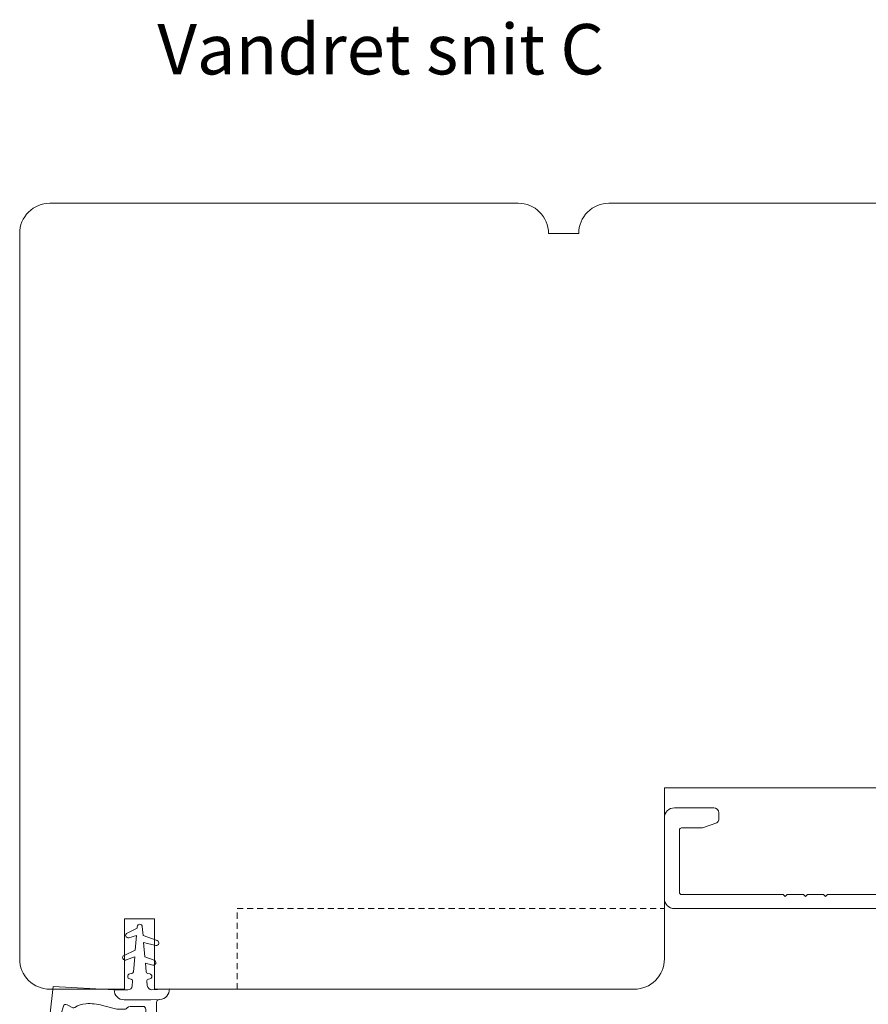
# Model space of a CAD drawing. Units: millimetres. Extents: x -4230 to 4269, y 1010 to 3890.
# Drawn here: x -1741 to -1656, y 1445 to 1542 of the extents above; entities that cross this region are included whole.
import ezdxf

# ---------------------------------------------------------------- set-up
doc = ezdxf.new("R2010")
doc.units = ezdxf.units.MM
doc.linetypes.add('DGN_STYLE_2', pattern=[1, 0.6, -0.4])
doc.linetypes.add('Linienart_1', pattern=[0])
doc.layers.add('1', color=7, linetype='Continuous')
doc.layers.add('PROFIL', color=7, linetype='Continuous')
doc.styles.get("Standard").update_dxf_attribs({"font": 'txt.shx', "height": 5})

# ---------------------------------------------------------------- blocks, each defined once
blk = doc.blocks.new('A$C7f059507')
at = {"layer": 'PROFIL', "linetype": 'Linienart_1', "lineweight": 0}
for p, q in [((13.658, 19.839), (12.664, 19.367)), ((13.658, 19.839), (13.672, 20.004)), ((14.245, 19.122), (14.171, 20.004)), ((13.597, 19.115), (12.839, 18.901)), ((13.476, 17.679), (13.597, 19.115)), ((14.245, 19.122), (15.657, 18.609)), ((13.476, 17.679), (12.364, 17.151)), ((14.423, 16.996), (14.303, 18.426)), ((14.303, 18.426), (15.512, 18.131)), ((13.419, 16.996), (12.555, 16.69)), ((13.295, 15.52), (13.419, 16.996)), ((14.423, 16.996), (15.357, 16.657)), ((14.476, 16.364), (15.21, 16.179)), ((14.547, 15.519), (14.476, 16.364)), ((12.927, 15.303), (13.13, 15.339)), ((12.927, 14.811), (13.05, 14.789)), ((14.915, 15.303), (14.712, 15.339)), ((14.791, 14.789), (14.915, 14.811)), ((5.329, 14.049), (4.988, 11.126)), ((11.375, 13.732), (5.329, 14.049)), ((12.731, 13.732), (11.375, 13.732)), ((13.177, 14.121), (13.215, 14.576)), ((14.662, 14.151), (14.627, 14.576)), ((16.856, 13.829), (15.134, 13.739)), ((12.366, 12.732), (15.032, 12.732)), ((15.91, 12.778), (15.032, 12.732)), ((6.129, 11.365), (6.343, 12.102)), ((7.278, 11.956), (6.697, 12.255)), ((11.636, 11.802), (10.231, 12.179)), ((12.415, 11.795), (11.688, 11.795)), ((13.125, 12.09), (14.225, 12.09)), ((14.525, 10.319), (14.525, 11.79)), ((15.578, 10.319), (15.578, 12.476)), ((9.84, 5.491), (4.987, 11.109)), ((7.068, 10), (6.211, 10.992)), ((10.129, 4.926), (5.106, 10.741)), ((14.725, 10.119), (15.378, 10.119)), ((10.096, 6.227), (9.54, 7.576)), ((10.594, 5.918), (10.812, 5.914)), ((9.84, 5.491), (10.217, 5.793))]:
    blk.add_line(p, q, dxfattribs=at)
for centre, radius, start, end in [((13.921, 19.983), 0.25, 89.92824, 175.19616), ((13.921, 19.983), 0.25, 4.80384, 90.07176), ((12.771, 19.141), 0.25, 115.39126, 285.80672), ((15.571, 18.374), 0.25, 256.26394, 70), ((12.471, 16.925), 0.25, 115.39126, 289.54236), ((15.271, 16.422), 0.25, 255.88615, 70), ((12.97, 15.057), 0.25, 100, 260), ((13.016, 14.592), 0.2, 355.19616, 80), ((13.096, 15.536), 0.2, 280, 355.19616), ((14.747, 15.536), 0.2, 184.80384, 260), ((14.826, 14.592), 0.2, 100, 184.80384), ((14.871, 15.057), 0.25, 280, 80), ((12.376, 13.732), 1, 179.99694, 269.40763), ((12.731, 14.182), 0.45, 270, 352.17845), ((15.111, 14.188), 0.45, 184.80384, 273), ((15.858, 13.777), 1, 273, 3), ((15.878, 12.476), 0.3, 93, 180), ((6.583, 12.033), 0.25, 62.72697, 163.87741), ((7.37, 12.133), 0.2, 242.72697, 306.16585), ((8.668, 10.357), 2, 92.99518, 126.16585), ((8.843, 7.006), 5.356, 74.9807, 92.99518), ((11.688, 11.995), 0.2, 254.9807, 269.99728), ((12.415, 11.995), 0.2, 269.99728, 315.19393), ((13.125, 11.29), 0.8, 90, 135.19393), ((14.225, 11.79), 0.3, 0, 90), ((5.485, 11.068), 0.5, 173.35778, 220.81947), ((6.514, 11.254), 0.4, 163.87741, 220.81947), ((7.444, 10.329), 0.5, 221.14449, 246.14056), ((5.156, 5.156), 5.156, 58.02854, 66.14056), ((14.725, 10.319), 0.2, 180, 270), ((15.378, 10.319), 0.2, 270, 0), ((5.67, 5.979), 4.186, 22.42458, 58.02854), ((10.559, 6.418), 0.5, 202.42458, 271.29827), ((10.584, 5.318), 0.6, 89.03422, 127.61326), ((10.803, 5.391), 0.524, 351.01166, 89.03422), ((10.629, 5.418), 0.7, 220.81947, 351.01166)]:
    blk.add_arc(centre, radius, start, end, dxfattribs=at)

msp = doc.modelspace()

# ---------------------------------------------------------------- linework, layer by layer
at = {"lineweight": 9}
msp.add_line((-1717.568, 1524.231), (-1691.068, 1524.231), dxfattribs=at)
at = {"linetype": 'ByBlock', "lineweight": 9}
msp.add_lwpolyline([(-1636.888, 1524.231), (-1682.068, 1524.231, 0.414214), (-1685.068, 1521.231), (-1688.068, 1521.231, 0.414214), (-1691.068, 1524.231), (-1737.568, 1524.231, 0.414214), (-1740.568, 1521.231), (-1740.568, 1449.231, 0.414214), (-1737.568, 1446.231), (-1730.168, 1446.231), (-1730.168, 1453.231), (-1727.168, 1453.231), (-1727.168, 1446.231), (-1719.981, 1446.231), (-1679.568, 1446.231, 0.414214), (-1676.568, 1449.231), (-1676.568, 1455.231), (-1676.568, 1466.231), (-1651.568, 1466.231, 0.414214)], format="xyb", dxfattribs=at)
at = {"linetype": 'DGN_STYLE_2', "lineweight": 9}
msp.add_lwpolyline([(-1718.981, 1446.231), (-1718.981, 1454.231), (-1676.568, 1454.231)], dxfattribs=at)
at = {"layer": '1', "color": 3, "linetype": 'Continuous', "lineweight": 13, "ltscale": 1.2}
for p, q in [((-1671.668, 1464.231), (-1675.568, 1464.231)), ((-1671.168, 1463.041), (-1671.168, 1463.731)), ((-1676.568, 1463.231), (-1676.568, 1455.231)), ((-1672.767, 1462.249), (-1671.365, 1462.759)), ((-1675.068, 1455.831), (-1675.068, 1462.031)), ((-1674.868, 1462.231), (-1672.869, 1462.231)), ((-1664.768, 1455.631), (-1674.868, 1455.631)), ((-1664.568, 1455.431), (-1664.768, 1455.631)), ((-1664.368, 1455.631), (-1664.568, 1455.431)), ((-1662.768, 1455.631), (-1664.368, 1455.631)), ((-1662.568, 1455.431), (-1662.768, 1455.631)), ((-1662.368, 1455.631), (-1662.568, 1455.431)), ((-1660.768, 1455.631), (-1662.368, 1455.631)), ((-1660.568, 1455.431), (-1660.768, 1455.631)), ((-1660.368, 1455.631), (-1660.568, 1455.431)), ((-1650.268, 1455.631), (-1660.368, 1455.631)), ((-1675.568, 1454.231), (-1646.568, 1454.231))]:
    msp.add_line(p, q, dxfattribs=at)
for centre, radius, start, end in [((-1675.568, 1463.231), 1, 90, 180), ((-1671.668, 1463.731), 0.5, 0, 90), ((-1671.468, 1463.041), 0.3, 290, 0), ((-1674.868, 1462.031), 0.2, 90, 180), ((-1672.869, 1462.531), 0.3, 270, 290), ((-1675.568, 1455.231), 1, 180, 270), ((-1674.868, 1455.831), 0.2, 180, 270)]:
    msp.add_arc(centre, radius, start, end, dxfattribs=at)

# ---------------------------------------------------------------- block references
at = {"lineweight": 9}
msp.add_blockref('A$C7f059507', (-1742.568, 1432.442), dxfattribs=at)

# ---------------------------------------------------------------- texts
at = {"lineweight": 9, "insert": (-1726.899, 1542.012), "char_height": 5, "attachment_point": 1}
msp.add_mtext_dynamic_manual_height_columns('Vandret snit C', width=170.49685, gutter_width=25, heights=[0], dxfattribs=at)

doc.saveas('drawing.dxf')
